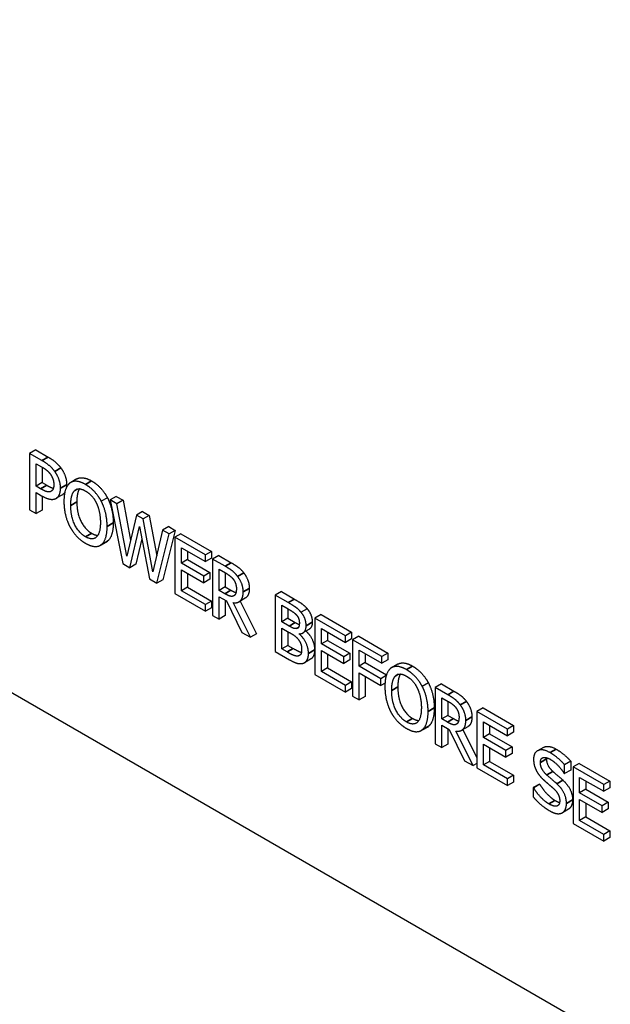
# Paper-space layout 'Layout1' of a CAD drawing. Units: inches. Extents: x 0.1 to 16.5, y 0.2 to 10.5.
# Drawn here: x 10.4 to 10.7, y 7.1 to 7.6 of the extents above; entities that cross this region are included whole.
import ezdxf

# ---------------------------------------------------------------- set-up
doc = ezdxf.new("R2010")
doc.units = ezdxf.units.IN
doc.header["$MEASUREMENT"] = 0
doc.layers.add('Viewport4ForCustomObjects_0', color=7, linetype='Continuous')
doc.layers.add('Visible (ANSI)', color=7, linetype='Continuous', lineweight=25)
doc.layers.add('Visible Narrow (ANSI)', color=7, linetype='Continuous', lineweight=35)

# ---------------------------------------------------------------- blocks, each defined once
blk = doc.blocks.new('CustomObjectsInViewport4_0')
at = {"layer": 'Visible (ANSI)'}
for p, q in [((-10004.7006, -10014.9055), (-10009.5471, -10012.1074)), ((-10007.479, -10012.8548), (-10007.4896, -10012.8609)), ((-10007.479, -10012.8548), (-10007.4577, -10012.8671)), ((-10007.4683, -10012.8732), (-10007.4896, -10012.8609)), ((-10007.4896, -10012.8609), (-10007.4896, -10012.9589)), ((-10007.4783, -10012.8787), (-10007.469, -10012.8841)), ((-10007.4783, -10012.9177), (-10007.4783, -10012.8787)), ((-10007.4677, -10012.8848), (-10007.4677, -10012.9116)), ((-10007.4078, -10012.9052), (-10007.4184, -10012.9114)), ((-10007.4677, -10012.9116), (-10007.4783, -10012.9177)), ((-10007.4706, -10012.9222), (-10007.4783, -10012.9177)), ((-10007.4677, -10012.9116), (-10007.46, -10012.9161)), ((-10007.4783, -10012.9654), (-10007.4783, -10012.9289)), ((-10007.4783, -10012.9289), (-10007.4688, -10012.9344)), ((-10007.4677, -10012.935), (-10007.4677, -10012.9593)), ((-10007.4327, -10012.9327), (-10007.4433, -10012.9388)), ((-10007.3546, -10012.9378), (-10007.3652, -10012.9439)), ((-10007.3392, -10012.9355), (-10007.3498, -10012.9416)), ((-10007.3392, -10012.9355), (-10007.3275, -10012.9422)), ((-10007.3381, -10012.9484), (-10007.3498, -10012.9416)), ((-10007.3498, -10012.9416), (-10007.3281, -10013.0521)), ((-10007.3275, -10012.9422), (-10007.3381, -10012.9484)), ((-10007.3211, -10013.0394), (-10007.3381, -10012.9484)), ((-10007.3275, -10012.9422), (-10007.3145, -10013.0117)), ((-10007.4896, -10012.9589), (-10007.4783, -10012.9654)), ((-10007.4677, -10012.9593), (-10007.4783, -10012.9654)), ((-10007.3042, -10012.968), (-10007.3211, -10013.0394)), ((-10007.2936, -10012.9618), (-10007.3042, -10012.968)), ((-10007.2927, -10012.9746), (-10007.3042, -10012.968)), ((-10007.2936, -10012.9618), (-10007.2821, -10012.9685)), ((-10007.2821, -10012.9685), (-10007.2927, -10012.9746)), ((-10007.2756, -10013.0666), (-10007.2927, -10012.9746)), ((-10007.2821, -10012.9685), (-10007.2691, -10013.0387)), ((-10007.3156, -10013.0594), (-10007.2988, -10012.9877)), ((-10007.2988, -10012.9877), (-10007.2816, -10013.079)), ((-10007.248, -10012.9881), (-10007.2587, -10012.9943)), ((-10007.248, -10012.9881), (-10007.237, -10012.9945)), ((-10007.2947, -10013.0094), (-10007.305, -10013.0532)), ((-10007.2587, -10012.9943), (-10007.2756, -10013.0666)), ((-10007.2689, -10013.0863), (-10007.2476, -10013.0006)), ((-10007.2476, -10013.0006), (-10007.2587, -10012.9943)), ((-10007.237, -10012.9945), (-10007.2583, -10013.0802)), ((-10007.237, -10012.9945), (-10007.2476, -10013.0006)), ((-10007.2269, -10013.0004), (-10007.2375, -10013.0065)), ((-10007.2375, -10013.0065), (-10007.2375, -10013.1045)), ((-10007.1844, -10013.0371), (-10007.2375, -10013.0065)), ((-10007.2269, -10013.0004), (-10007.1738, -10013.031)), ((-10007.3562, -10013.0143), (-10007.3668, -10013.0204)), ((-10007.2262, -10013.0514), (-10007.2262, -10013.0246)), ((-10007.2262, -10013.0246), (-10007.1844, -10013.0487)), ((-10007.2156, -10013.0307), (-10007.2156, -10013.0453)), ((-10007.1738, -10013.031), (-10007.1844, -10013.0371)), ((-10007.1844, -10013.0487), (-10007.1844, -10013.0371)), ((-10007.1738, -10013.0426), (-10007.1844, -10013.0487)), ((-10007.1738, -10013.031), (-10007.1738, -10013.0426)), ((-10007.1614, -10013.0381), (-10007.172, -10013.0443)), ((-10007.1614, -10013.0381), (-10007.1395, -10013.0508)), ((-10007.3281, -10013.0521), (-10007.3156, -10013.0594)), ((-10007.305, -10013.0532), (-10007.3156, -10013.0594)), ((-10007.2156, -10013.0453), (-10007.2262, -10013.0514)), ((-10007.1872, -10013.0739), (-10007.2262, -10013.0514)), ((-10007.2156, -10013.0453), (-10007.1766, -10013.0678)), ((-10007.1501, -10013.0569), (-10007.172, -10013.0443)), ((-10007.172, -10013.0443), (-10007.172, -10013.1423)), ((-10007.2262, -10013.0994), (-10007.2262, -10013.063)), ((-10007.2262, -10013.063), (-10007.1872, -10013.0855)), ((-10007.2156, -10013.0691), (-10007.2156, -10013.0933)), ((-10007.1766, -10013.0678), (-10007.1872, -10013.0739)), ((-10007.1872, -10013.0855), (-10007.1872, -10013.0739)), ((-10007.1766, -10013.0678), (-10007.1766, -10013.0794)), ((-10007.1607, -10013.0621), (-10007.1495, -10013.0685)), ((-10007.1607, -10013.0989), (-10007.1607, -10013.0621)), ((-10007.1501, -10013.0682), (-10007.1501, -10013.0928)), ((-10007.2816, -10013.079), (-10007.2689, -10013.0863)), ((-10007.2583, -10013.0802), (-10007.2689, -10013.0863)), ((-10007.2156, -10013.0933), (-10007.2262, -10013.0994)), ((-10007.2156, -10013.0933), (-10007.1738, -10013.1174)), ((-10007.1766, -10013.0794), (-10007.1872, -10013.0855)), ((-10007.1501, -10013.0928), (-10007.1607, -10013.0989)), ((-10007.1501, -10013.0928), (-10007.1402, -10013.0985)), ((-10007.2375, -10013.1045), (-10007.1844, -10013.1351)), ((-10007.1844, -10013.1235), (-10007.2262, -10013.0994)), ((-10007.1508, -10013.1046), (-10007.1607, -10013.0989)), ((-10007.1607, -10013.1488), (-10007.1607, -10013.1098)), ((-10007.1607, -10013.1098), (-10007.1478, -10013.1172)), ((-10007.1349, -10013.1081), (-10007.1355, -10013.1084)), ((-10007.1155, -10013.1124), (-10007.1261, -10013.1186)), ((-10007.0526, -10013.101), (-10007.0632, -10013.1071)), ((-10007.0407, -10013.1201), (-10007.0632, -10013.1071)), ((-10007.0632, -10013.1071), (-10007.0632, -10013.2051)), ((-10007.0526, -10013.101), (-10007.0301, -10013.114)), ((-10007.1738, -10013.1174), (-10007.1844, -10013.1235)), ((-10007.1844, -10013.1351), (-10007.1844, -10013.1235)), ((-10007.1738, -10013.129), (-10007.1844, -10013.1351)), ((-10007.1738, -10013.1174), (-10007.1738, -10013.129)), ((-10007.1501, -10013.1159), (-10007.1501, -10013.1426)), ((-10007.1478, -10013.1172), (-10007.121, -10013.1717)), ((-10007.1063, -10013.1802), (-10007.1365, -10013.1201)), ((-10007.1242, -10013.1175), (-10007.0957, -10013.174)), ((-10007.0519, -10013.1247), (-10007.0411, -10013.131)), ((-10007.0519, -10013.1534), (-10007.0519, -10013.1247)), ((-10007.172, -10013.1423), (-10007.1607, -10013.1488)), ((-10007.1501, -10013.1426), (-10007.1607, -10013.1488)), ((-10007.0413, -10013.1309), (-10007.0413, -10013.1473)), ((-10007.0078, -10013.1308), (-10007.0184, -10013.1369)), ((-10006.9838, -10013.1407), (-10006.9944, -10013.1468)), ((-10006.9838, -10013.1407), (-10006.9307, -10013.1713)), ((-10007.0413, -10013.1473), (-10007.0519, -10013.1534)), ((-10007.0391, -10013.1608), (-10007.0519, -10013.1534)), ((-10007.0413, -10013.1473), (-10007.0285, -10013.1547)), ((-10006.9944, -10013.1468), (-10006.9944, -10013.2448)), ((-10006.9413, -10013.1775), (-10006.9944, -10013.1468)), ((-10007.121, -10013.1717), (-10007.1063, -10013.1802)), ((-10007.0957, -10013.174), (-10007.1063, -10013.1802)), ((-10007.0519, -10013.1643), (-10007.0391, -10013.1717)), ((-10007.0519, -10013.2005), (-10007.0519, -10013.1643)), ((-10007.0413, -10013.1704), (-10007.0413, -10013.1944)), ((-10007.0207, -10013.1742), (-10007.0215, -10013.1747)), ((-10007.0215, -10013.1747), (-10007.0215, -10013.1742)), ((-10007.0047, -10013.1667), (-10007.0153, -10013.1728)), ((-10006.9831, -10013.1918), (-10006.9831, -10013.1649)), ((-10006.9831, -10013.1649), (-10006.9413, -10013.1891)), ((-10006.9725, -10013.171), (-10006.9725, -10013.1856)), ((-10006.9307, -10013.1713), (-10006.9413, -10013.1775)), ((-10006.9413, -10013.1891), (-10006.9413, -10013.1775)), ((-10006.9307, -10013.1713), (-10006.9307, -10013.1829)), ((-10006.9183, -10013.1785), (-10006.9289, -10013.1846)), ((-10006.9183, -10013.1785), (-10006.8676, -10013.2078)), ((-10007.0413, -10013.1944), (-10007.0519, -10013.2005)), ((-10007.0413, -10013.1944), (-10007.0321, -10013.1996)), ((-10006.9725, -10013.1856), (-10006.9831, -10013.1918)), ((-10006.9441, -10013.2143), (-10006.9831, -10013.1918)), ((-10006.9725, -10013.1856), (-10006.9335, -10013.2081)), ((-10006.9307, -10013.1829), (-10006.9413, -10013.1891)), ((-10006.8782, -10013.2139), (-10006.9289, -10013.1846)), ((-10006.9289, -10013.1846), (-10006.9289, -10013.2826)), ((-10007.0632, -10013.2051), (-10007.0388, -10013.2192)), ((-10007.0427, -10013.2058), (-10007.0519, -10013.2005)), ((-10007.0195, -10013.2105), (-10007.0235, -10013.2128)), ((-10006.9831, -10013.2397), (-10006.9831, -10013.2034)), ((-10006.9831, -10013.2034), (-10006.9441, -10013.2259)), ((-10006.9725, -10013.2095), (-10006.9725, -10013.2336)), ((-10006.9335, -10013.2081), (-10006.9441, -10013.2143)), ((-10006.9441, -10013.2259), (-10006.9441, -10013.2143)), ((-10006.9335, -10013.2081), (-10006.9335, -10013.2197)), ((-10006.9177, -10013.2027), (-10006.8782, -10013.2255)), ((-10006.9177, -10013.2303), (-10006.9177, -10013.2027)), ((-10006.9071, -10013.2088), (-10006.9071, -10013.2242)), ((-10006.8676, -10013.2078), (-10006.8782, -10013.2139)), ((-10006.8782, -10013.2255), (-10006.8782, -10013.2139)), ((-10006.8676, -10013.2078), (-10006.8676, -10013.2194)), ((-10007.0019, -10013.2183), (-10007.0125, -10013.2244)), ((-10006.9335, -10013.2197), (-10006.9441, -10013.2259)), ((-10006.9071, -10013.2242), (-10006.9177, -10013.2303)), ((-10006.8798, -10013.2522), (-10006.9177, -10013.2303)), ((-10006.9071, -10013.2242), (-10006.8702, -10013.2455)), ((-10006.8676, -10013.2194), (-10006.8782, -10013.2255)), ((-10006.8506, -10013.2269), (-10006.8612, -10013.2331)), ((-10006.9944, -10013.2448), (-10006.9413, -10013.2754)), ((-10006.9725, -10013.2336), (-10006.9831, -10013.2397)), ((-10006.9413, -10013.2639), (-10006.9831, -10013.2397)), ((-10006.9725, -10013.2336), (-10006.9307, -10013.2577)), ((-10006.9177, -10013.2891), (-10006.9177, -10013.2419)), ((-10006.9177, -10013.2419), (-10006.8798, -10013.2638)), ((-10006.9071, -10013.2481), (-10006.9071, -10013.283)), ((-10006.8706, -10013.2468), (-10006.8798, -10013.2522)), ((-10006.9307, -10013.2577), (-10006.9413, -10013.2639)), ((-10006.9413, -10013.2754), (-10006.9413, -10013.2639)), ((-10006.9307, -10013.2577), (-10006.9307, -10013.2693)), ((-10006.8798, -10013.2638), (-10006.8798, -10013.2522)), ((-10006.8727, -10013.2597), (-10006.8798, -10013.2638)), ((-10006.7974, -10013.2595), (-10006.8081, -10013.2656)), ((-10006.7749, -10013.2613), (-10006.7855, -10013.2674)), ((-10006.7749, -10013.2613), (-10006.753, -10013.2739)), ((-10006.9307, -10013.2693), (-10006.9413, -10013.2754)), ((-10006.9289, -10013.2826), (-10006.9177, -10013.2891)), ((-10006.9071, -10013.283), (-10006.9177, -10013.2891)), ((-10006.7636, -10013.2801), (-10006.7855, -10013.2674)), ((-10006.7855, -10013.2674), (-10006.7855, -10013.3654)), ((-10006.7742, -10013.2852), (-10006.763, -10013.2917)), ((-10006.7742, -10013.3221), (-10006.7742, -10013.2852)), ((-10006.7636, -10013.2913), (-10006.7636, -10013.3159)), ((-10006.7636, -10013.3159), (-10006.7742, -10013.3221)), ((-10006.7636, -10013.3159), (-10006.7537, -10013.3216)), ((-10006.7025, -10013.3031), (-10006.7131, -10013.3092)), ((-10006.7131, -10013.3092), (-10006.7131, -10013.4072)), ((-10006.66, -10013.3399), (-10006.7131, -10013.3092)), ((-10006.7025, -10013.3031), (-10006.6494, -10013.3338)), ((-10006.7643, -10013.3278), (-10006.7742, -10013.3221)), ((-10006.7742, -10013.3719), (-10006.7742, -10013.3329)), ((-10006.7742, -10013.3329), (-10006.7613, -10013.3404)), ((-10006.7484, -10013.3312), (-10006.749, -10013.3315)), ((-10006.7018, -10013.3542), (-10006.7018, -10013.3273)), ((-10006.7018, -10013.3273), (-10006.66, -10013.3515)), ((-10006.6912, -10013.3335), (-10006.6912, -10013.348)), ((-10006.6494, -10013.3338), (-10006.66, -10013.3399)), ((-10006.6494, -10013.3338), (-10006.6494, -10013.3453)), ((-10006.799, -10013.336), (-10006.8096, -10013.3421)), ((-10006.7636, -10013.3391), (-10006.7636, -10013.3658)), ((-10006.7613, -10013.3404), (-10006.7345, -10013.3949)), ((-10006.7198, -10013.4033), (-10006.75, -10013.3433)), ((-10006.7289, -10013.3356), (-10006.7396, -10013.3417)), ((-10006.7377, -10013.3406), (-10006.7131, -10013.3895)), ((-10006.6912, -10013.348), (-10006.7018, -10013.3542)), ((-10006.6912, -10013.348), (-10006.6522, -10013.3706)), ((-10006.66, -10013.3515), (-10006.66, -10013.3399)), ((-10006.6494, -10013.3453), (-10006.66, -10013.3515)), ((-10006.7855, -10013.3654), (-10006.7742, -10013.3719)), ((-10006.7636, -10013.3658), (-10006.7742, -10013.3719)), ((-10006.6628, -10013.3767), (-10006.7018, -10013.3542)), ((-10006.7018, -10013.4021), (-10006.7018, -10013.3658)), ((-10006.7018, -10013.3658), (-10006.6628, -10013.3883)), ((-10006.6912, -10013.3719), (-10006.6912, -10013.396)), ((-10006.6522, -10013.3706), (-10006.6628, -10013.3767)), ((-10006.6628, -10013.3883), (-10006.6628, -10013.3767)), ((-10006.6522, -10013.3822), (-10006.6628, -10013.3883)), ((-10006.6522, -10013.3706), (-10006.6522, -10013.3822)), ((-10006.5975, -10013.3715), (-10006.6082, -10013.3777)), ((-10006.7345, -10013.3949), (-10006.7198, -10013.4033)), ((-10006.7131, -10013.3994), (-10006.7198, -10013.4033)), ((-10006.6912, -10013.396), (-10006.7018, -10013.4021)), ((-10006.66, -10013.4263), (-10006.7018, -10013.4021)), ((-10006.6912, -10013.396), (-10006.6494, -10013.4201)), ((-10006.5504, -10013.3955), (-10006.561, -10013.4017)), ((-10006.561, -10013.4172), (-10006.561, -10013.4017)), ((-10006.5504, -10013.3955), (-10006.5504, -10013.4111)), ((-10006.5356, -10013.3995), (-10006.5462, -10013.4056)), ((-10006.5356, -10013.3995), (-10006.4825, -10013.4301)), ((-10006.7131, -10013.4072), (-10006.66, -10013.4379)), ((-10006.6494, -10013.4201), (-10006.66, -10013.4263)), ((-10006.6494, -10013.4201), (-10006.6494, -10013.4317)), ((-10006.5618, -10013.4167), (-10006.561, -10013.4172)), ((-10006.5504, -10013.4111), (-10006.561, -10013.4172)), ((-10006.5462, -10013.4056), (-10006.5462, -10013.5036)), ((-10006.4931, -10013.4362), (-10006.5462, -10013.4056)), ((-10006.66, -10013.4379), (-10006.66, -10013.4263)), ((-10006.6494, -10013.4317), (-10006.66, -10013.4379)), ((-10006.6048, -10013.4353), (-10006.6154, -10013.4414)), ((-10006.6039, -10013.4357), (-10006.6146, -10013.4419)), ((-10006.6048, -10013.4353), (-10006.6039, -10013.4357)), ((-10006.5349, -10013.4505), (-10006.5349, -10013.4237)), ((-10006.5349, -10013.4237), (-10006.4931, -10013.4478)), ((-10006.5243, -10013.4298), (-10006.5243, -10013.4444)), ((-10006.4825, -10013.4301), (-10006.4931, -10013.4362)), ((-10006.4931, -10013.4478), (-10006.4931, -10013.4362)), ((-10006.4825, -10013.4301), (-10006.4825, -10013.4417)), ((-10006.6146, -10013.4419), (-10006.6154, -10013.4414)), ((-10006.6154, -10013.4414), (-10006.6154, -10013.4577)), ((-10006.5243, -10013.4444), (-10006.5349, -10013.4505)), ((-10006.4959, -10013.473), (-10006.5349, -10013.4505)), ((-10006.5243, -10013.4444), (-10006.4853, -10013.4669)), ((-10006.4825, -10013.4417), (-10006.4931, -10013.4478)), ((-10006.5349, -10013.4985), (-10006.5349, -10013.4621)), ((-10006.5349, -10013.4621), (-10006.4959, -10013.4846)), ((-10006.5243, -10013.4682), (-10006.5243, -10013.4924)), ((-10006.4853, -10013.4669), (-10006.4959, -10013.473)), ((-10006.4853, -10013.4669), (-10006.4853, -10013.4785)), ((-10006.5541, -10013.4789), (-10006.5647, -10013.485)), ((-10006.4959, -10013.4846), (-10006.4959, -10013.473)), ((-10006.4853, -10013.4785), (-10006.4959, -10013.4846)), ((-10006.5462, -10013.5036), (-10006.4931, -10013.5342)), ((-10006.5243, -10013.4924), (-10006.5349, -10013.4985)), ((-10006.4931, -10013.5226), (-10006.5349, -10013.4985)), ((-10006.5243, -10013.4924), (-10006.4825, -10013.5165)), ((-10006.4825, -10013.5165), (-10006.4931, -10013.5226)), ((-10006.4931, -10013.5342), (-10006.4931, -10013.5226)), ((-10006.4825, -10013.5165), (-10006.4825, -10013.5281)), ((-10006.4825, -10013.5281), (-10006.4931, -10013.5342))]:
    blk.add_line(p, q, dxfattribs=at)
for points in [[(-10007.4577, -10012.8671), (-10007.4501, -10012.8714), (-10007.4395, -10012.8804), (-10007.4355, -10012.886)], [(-10007.469, -10012.8841), (-10007.4637, -10012.8871), (-10007.4566, -10012.8929), (-10007.4539, -10012.8965)], [(-10007.4461, -10012.8921), (-10007.4502, -10012.8865), (-10007.4607, -10012.8776), (-10007.4683, -10012.8732)], [(-10007.4355, -10012.886), (-10007.4307, -10012.8925), (-10007.4254, -10012.9071), (-10007.4254, -10012.9153)], [(-10007.4539, -10012.8965), (-10007.4508, -10012.9007), (-10007.4477, -10012.9099), (-10007.4477, -10012.915)], [(-10007.436, -10012.9214), (-10007.436, -10012.9132), (-10007.4414, -10012.8986), (-10007.4461, -10012.8921)], [(-10007.4526, -10012.9268), (-10007.4553, -10012.9285), (-10007.4638, -10012.9262), (-10007.4706, -10012.9222)], [(-10007.4477, -10012.915), (-10007.4477, -10012.9197), (-10007.45, -10012.9253), (-10007.4526, -10012.9268)], [(-10007.4434, -10012.9389), (-10007.4399, -10012.9369), (-10007.436, -10012.9278), (-10007.436, -10012.9214)], [(-10007.4199, -10012.9124), (-10007.4248, -10012.9163), (-10007.4301, -10012.932), (-10007.4301, -10012.9443)], [(-10007.4254, -10012.9153), (-10007.4254, -10012.9177), (-10007.4257, -10012.9198)], [(-10007.3926, -10012.9149), (-10007.4011, -10012.9099), (-10007.4149, -10012.9087), (-10007.4199, -10012.9124)], [(-10007.4114, -10012.9255), (-10007.4079, -10012.9222), (-10007.3987, -10012.9226), (-10007.3925, -10012.9262)], [(-10007.3652, -10012.9439), (-10007.37, -10012.9349), (-10007.3839, -10012.9199), (-10007.3926, -10012.9149)], [(-10007.382, -10012.9087), (-10007.3733, -10012.9137), (-10007.3594, -10012.9287), (-10007.3546, -10012.9378)], [(-10007.4688, -10012.9344), (-10007.4597, -10012.9396), (-10007.4478, -10012.9413), (-10007.4434, -10012.9389)], [(-10007.4287, -10012.9288), (-10007.4304, -10012.9314), (-10007.4328, -10012.9327)], [(-10007.4183, -10012.9511), (-10007.4183, -10012.9415), (-10007.4147, -10012.9285), (-10007.4114, -10012.9255)], [(-10007.3925, -10012.9262), (-10007.3866, -10012.9296), (-10007.3771, -10012.9401), (-10007.3738, -10012.9472)], [(-10007.3546, -10012.9378), (-10007.3498, -10012.9471), (-10007.3445, -10012.9692), (-10007.3445, -10012.9815)], [(-10007.4301, -10012.9443), (-10007.4301, -10012.9563), (-10007.4249, -10012.9785), (-10007.42, -10012.9878)], [(-10007.3925, -10013.0057), (-10007.4043, -10012.9989), (-10007.4183, -10012.9704), (-10007.4183, -10012.9511)], [(-10007.4077, -10012.9449), (-10007.4077, -10012.9642), (-10007.3937, -10012.9928), (-10007.3819, -10012.9996)], [(-10007.3738, -10012.9472), (-10007.3705, -10012.954), (-10007.3668, -10012.9711), (-10007.3668, -10012.9808)], [(-10007.3551, -10012.9876), (-10007.3551, -10012.9754), (-10007.3604, -10012.9532), (-10007.3652, -10012.9439)], [(-10007.42, -10012.9878), (-10007.4149, -10012.9973), (-10007.4012, -10013.012), (-10007.3926, -10013.017)], [(-10007.3668, -10012.9808), (-10007.3668, -10013.0001), (-10007.3808, -10013.0125), (-10007.3925, -10013.0057)], [(-10007.3652, -10013.0194), (-10007.3603, -10013.0158), (-10007.3551, -10012.9995), (-10007.3551, -10012.9876)], [(-10007.3445, -10012.9815), (-10007.3445, -10012.9934), (-10007.3497, -10013.0096), (-10007.3546, -10013.0133)], [(-10007.3819, -10012.9996), (-10007.3759, -10013.0031), (-10007.3712, -10013.0031)], [(-10007.3926, -10013.017), (-10007.3843, -10013.0218), (-10007.3705, -10013.0232), (-10007.3652, -10013.0194)], [(-10007.3546, -10013.0133), (-10007.3554, -10013.0138), (-10007.3562, -10013.0143)], [(-10007.1286, -10013.0745), (-10007.133, -10013.0686), (-10007.1429, -10013.0611), (-10007.1501, -10013.0569)], [(-10007.1395, -10013.0508), (-10007.1322, -10013.055), (-10007.1224, -10013.0625), (-10007.1179, -10013.0684)], [(-10007.1495, -10013.0685), (-10007.1449, -10013.0712), (-10007.1385, -10013.0764), (-10007.136, -10013.0796)], [(-10007.1189, -10013.1015), (-10007.1189, -10013.0938), (-10007.1241, -10013.0804), (-10007.1286, -10013.0745)], [(-10007.1179, -10013.0684), (-10007.1135, -10013.0743), (-10007.1083, -10013.0877), (-10007.1083, -10013.0954)], [(-10007.136, -10013.0796), (-10007.1333, -10013.0834), (-10007.1307, -10013.0915), (-10007.1307, -10013.0958)], [(-10007.1355, -10013.1084), (-10007.1382, -10013.1099), (-10007.146, -10013.1074), (-10007.1508, -10013.1046)], [(-10007.1365, -10013.1201), (-10007.1284, -10013.1213), (-10007.1189, -10013.1122), (-10007.1189, -10013.1015)], [(-10007.1307, -10013.0958), (-10007.1307, -10013.1008), (-10007.133, -10013.1071), (-10007.1355, -10013.1084)], [(-10007.0184, -10013.1369), (-10007.0225, -10013.1319), (-10007.0316, -10013.1253), (-10007.0407, -10013.1201)], [(-10007.0301, -10013.114), (-10007.021, -10013.1192), (-10007.0119, -10013.1258), (-10007.0078, -10013.1308)], [(-10007.0411, -10013.131), (-10007.0351, -10013.1344), (-10007.0284, -10013.1391), (-10007.0257, -10013.1424)], [(-10007.0257, -10013.1424), (-10007.0234, -10013.1452), (-10007.0214, -10013.1517), (-10007.0214, -10013.1552)], [(-10007.0096, -10013.1601), (-10007.0096, -10013.1539), (-10007.0138, -10013.1424), (-10007.0184, -10013.1369)], [(-10007.0078, -10013.1308), (-10007.0032, -10013.1362), (-10006.999, -10013.1478), (-10006.999, -10013.154)], [(-10007.0261, -10013.165), (-10007.0288, -10013.1655), (-10007.0338, -10013.1638), (-10007.0391, -10013.1608)], [(-10007.0285, -10013.1547), (-10007.024, -10013.1573), (-10007.0215, -10013.1582)], [(-10007.0214, -10013.1552), (-10007.0214, -10013.1598), (-10007.0235, -10013.1646), (-10007.0261, -10013.165)], [(-10007.0215, -10013.1742), (-10007.0159, -10013.1743), (-10007.0096, -10013.167), (-10007.0096, -10013.1601)], [(-10007.0391, -10013.1717), (-10007.0332, -10013.175), (-10007.0269, -10013.1797), (-10007.0242, -10013.1828)], [(-10007.0056, -10013.2082), (-10007.0056, -10013.1989), (-10007.0139, -10013.1814), (-10007.0215, -10013.1747)], [(-10007.0242, -10013.1828), (-10007.0201, -10013.1877), (-10007.0174, -10013.1964), (-10007.0174, -10013.202)], [(-10007.0235, -10013.2128), (-10007.0268, -10013.2134), (-10007.0353, -10013.2101), (-10007.0427, -10013.2058)], [(-10007.0174, -10013.202), (-10007.0174, -10013.2072), (-10007.0203, -10013.212), (-10007.0235, -10013.2128)], [(-10007.0144, -10013.2253), (-10007.0104, -10013.224), (-10007.0056, -10013.2155), (-10007.0056, -10013.2082)], [(-10007.0388, -10013.2192), (-10007.0302, -10013.2242), (-10007.0192, -10013.2268), (-10007.0144, -10013.2253)], [(-10006.8354, -10013.2365), (-10006.8439, -10013.2316), (-10006.8578, -10013.2304), (-10006.8627, -10013.234)], [(-10006.8248, -10013.2304), (-10006.8161, -10013.2354), (-10006.8023, -10013.2504), (-10006.7974, -10013.2595)], [(-10006.8627, -10013.234), (-10006.8676, -10013.238), (-10006.8729, -10013.2537), (-10006.8729, -10013.266)], [(-10006.8611, -10013.2727), (-10006.8611, -10013.2632), (-10006.8576, -10013.2502), (-10006.8542, -10013.2471)], [(-10006.8542, -10013.2471), (-10006.8507, -10013.2439), (-10006.8415, -10013.2443), (-10006.8354, -10013.2479)], [(-10006.8081, -10013.2656), (-10006.8129, -10013.2565), (-10006.8268, -10013.2415), (-10006.8354, -10013.2365)], [(-10006.8354, -10013.2479), (-10006.8294, -10013.2513), (-10006.8199, -10013.2618), (-10006.8166, -10013.2689)], [(-10006.8729, -10013.266), (-10006.8729, -10013.278), (-10006.8677, -10013.3002), (-10006.8628, -10013.3095)], [(-10006.7979, -10013.3093), (-10006.7979, -10013.297), (-10006.8032, -10013.2749), (-10006.8081, -10013.2656)], [(-10006.7974, -10013.2595), (-10006.7926, -10013.2688), (-10006.7873, -10013.2909), (-10006.7873, -10013.3031)], [(-10006.8354, -10013.3274), (-10006.8471, -10013.3206), (-10006.8611, -10013.292), (-10006.8611, -10013.2727)], [(-10006.8505, -10013.2666), (-10006.8505, -10013.2859), (-10006.8365, -10013.3145), (-10006.8247, -10013.3213)], [(-10006.8166, -10013.2689), (-10006.8133, -10013.2757), (-10006.8096, -10013.2928), (-10006.8096, -10013.3025)], [(-10006.742, -10013.2977), (-10006.7465, -10013.2918), (-10006.7563, -10013.2843), (-10006.7636, -10013.2801)], [(-10006.753, -10013.2739), (-10006.7457, -10013.2781), (-10006.7359, -10013.2856), (-10006.7314, -10013.2916)], [(-10006.763, -10013.2917), (-10006.7583, -10013.2944), (-10006.7519, -10013.2996), (-10006.7495, -10013.3028)], [(-10006.7324, -10013.3247), (-10006.7324, -10013.317), (-10006.7376, -10013.3036), (-10006.742, -10013.2977)], [(-10006.7314, -10013.2916), (-10006.727, -10013.2975), (-10006.7218, -10013.3108), (-10006.7218, -10013.3186)], [(-10006.8628, -10013.3095), (-10006.8578, -10013.319), (-10006.844, -10013.3337), (-10006.8354, -10013.3386)], [(-10006.8096, -10013.3025), (-10006.8096, -10013.3218), (-10006.8236, -10013.3342), (-10006.8354, -10013.3274)], [(-10006.8081, -10013.3411), (-10006.8031, -10013.3375), (-10006.7979, -10013.3212), (-10006.7979, -10013.3093)], [(-10006.7873, -10013.3031), (-10006.7873, -10013.3151), (-10006.7925, -10013.3313), (-10006.7974, -10013.335)], [(-10006.7495, -10013.3028), (-10006.7468, -10013.3065), (-10006.7442, -10013.3146), (-10006.7442, -10013.3189)], [(-10006.8247, -10013.3213), (-10006.8188, -10013.3247), (-10006.814, -10013.3248)], [(-10006.749, -10013.3315), (-10006.7517, -10013.3331), (-10006.7594, -10013.3306), (-10006.7643, -10013.3278)], [(-10006.75, -10013.3433), (-10006.7419, -10013.3444), (-10006.7324, -10013.3354), (-10006.7324, -10013.3247)], [(-10006.7442, -10013.3189), (-10006.7442, -10013.324), (-10006.7465, -10013.3303), (-10006.749, -10013.3315)], [(-10006.8354, -10013.3386), (-10006.8271, -10013.3435), (-10006.8133, -10013.3449), (-10006.8081, -10013.3411)], [(-10006.7974, -10013.335), (-10006.7982, -10013.3355), (-10006.799, -10013.336)], [(-10006.5862, -10013.3807), (-10006.5987, -10013.3735), (-10006.6148, -10013.3804), (-10006.6148, -10013.3923)], [(-10006.561, -10013.4017), (-10006.5664, -10013.3954), (-10006.5791, -10013.3849), (-10006.5862, -10013.3807)], [(-10006.5756, -10013.3746), (-10006.5685, -10013.3787), (-10006.5558, -10013.3893), (-10006.5504, -10013.3955)], [(-10006.6148, -10013.3923), (-10006.6148, -10013.398), (-10006.6119, -10013.4084), (-10006.6093, -10013.4132)], [(-10006.603, -10013.3977), (-10006.603, -10013.3908), (-10006.5933, -10013.3879), (-10006.5855, -10013.3924)], [(-10006.5919, -10013.4194), (-10006.5973, -10013.4146), (-10006.603, -10013.4039), (-10006.603, -10013.3977)], [(-10006.5923, -10013.3895), (-10006.5924, -10013.3905), (-10006.5924, -10013.3916)], [(-10006.5924, -10013.3916), (-10006.5924, -10013.3978), (-10006.5867, -10013.4085), (-10006.5813, -10013.4132)], [(-10006.5855, -10013.3924), (-10006.5785, -10013.3965), (-10006.5659, -10013.4101), (-10006.5618, -10013.4167)], [(-10006.6093, -10013.4132), (-10006.6066, -10013.418), (-10006.5996, -10013.426), (-10006.5952, -10013.4299)], [(-10006.5745, -10013.4346), (-10006.578, -10013.4314), (-10006.5884, -10013.4225), (-10006.5919, -10013.4194)], [(-10006.5813, -10013.4132), (-10006.5777, -10013.4164), (-10006.5674, -10013.4253), (-10006.5639, -10013.4284)], [(-10006.6039, -10013.4357), (-10006.5984, -10013.445), (-10006.5843, -10013.4598), (-10006.5777, -10013.4636)], [(-10006.5952, -10013.4299), (-10006.5904, -10013.4342), (-10006.5838, -10013.4397), (-10006.5799, -10013.4432)], [(-10006.5577, -10013.469), (-10006.5577, -10013.4599), (-10006.5658, -10013.4427), (-10006.5745, -10013.4346)], [(-10006.5639, -10013.4284), (-10006.5552, -10013.4366), (-10006.5471, -10013.4537), (-10006.5471, -10013.4629)], [(-10006.5884, -10013.4697), (-10006.5949, -10013.4659), (-10006.609, -10013.4511), (-10006.6146, -10013.4419)], [(-10006.5799, -10013.4432), (-10006.5745, -10013.4482), (-10006.5694, -10013.4584), (-10006.5694, -10013.4643)], [(-10006.6154, -10013.4577), (-10006.6097, -10013.4642), (-10006.5967, -10013.4761), (-10006.5875, -10013.4814)], [(-10006.5694, -10013.4643), (-10006.5694, -10013.4716), (-10006.579, -10013.4751), (-10006.5884, -10013.4697)], [(-10006.5777, -10013.4636), (-10006.5732, -10013.4662), (-10006.5697, -10013.4672)], [(-10006.5654, -10013.4853), (-10006.5617, -10013.4836), (-10006.5577, -10013.4748), (-10006.5577, -10013.469)], [(-10006.5875, -10013.4814), (-10006.5798, -10013.4859), (-10006.5694, -10013.4873), (-10006.5654, -10013.4853)]]:
    blk.add_open_spline(points, degree=2, dxfattribs=at)
for points, knots in [([(-10007.4078, -10012.9052), (-10007.4033, -10012.9027), (-10007.3905, -10012.9038), (-10007.382, -10012.9087)], [0.147059, 0.147059, 0.147059, 1, 2, 2, 2]), ([(-10007.46, -10012.9161), (-10007.4532, -10012.92), (-10007.4487, -10012.9213), (-10007.4485, -10012.9213)], [0, 0, 0, 1, 1.053802, 1.053802, 1.053802]), ([(-10007.4033, -10012.9224), (-10007.4049, -10012.9251), (-10007.4077, -10012.9354), (-10007.4077, -10012.9449)], [0.412078, 0.412078, 0.412078, 1, 2, 2, 2]), ([(-10007.1083, -10013.0954), (-10007.1083, -10013.1061), (-10007.1142, -10013.1117), (-10007.1155, -10013.1124)], [0, 0, 0, 1, 1.233161, 1.233161, 1.233161]), ([(-10007.1402, -10013.0985), (-10007.1353, -10013.1013), (-10007.1314, -10013.1026), (-10007.1314, -10013.1026)], [0, 0, 0, 1, 1.005738, 1.005738, 1.005738]), ([(-10006.999, -10013.154), (-10006.999, -10013.1609), (-10007.0033, -10013.1658), (-10007.0047, -10013.1667)], [0, 0, 0, 1, 1.353846, 1.353846, 1.353846]), ([(-10007.0098, -10013.1696), (-10007.003, -10013.176), (-10006.995, -10013.1927), (-10006.995, -10013.2021)], [0.075495, 0.075495, 0.075495, 1, 2, 2, 2]), ([(-10007.0321, -10013.1996), (-10007.0247, -10013.2039), (-10007.019, -10013.2062), (-10007.0177, -10013.2065)], [0, 0, 0, 1, 1.330272, 1.330272, 1.330272]), ([(-10006.995, -10013.2021), (-10006.995, -10013.2094), (-10006.9992, -10013.2168), (-10007.0019, -10013.2183)], [0, 0, 0, 1, 1.747368, 1.747368, 1.747368]), ([(-10006.8506, -10013.2269), (-10006.8461, -10013.2244), (-10006.8333, -10013.2255), (-10006.8248, -10013.2304)], [0.147059, 0.147059, 0.147059, 1, 2, 2, 2]), ([(-10006.8461, -10013.2441), (-10006.8477, -10013.2468), (-10006.8505, -10013.2571), (-10006.8505, -10013.2666)], [0.412078, 0.412078, 0.412078, 1, 2, 2, 2]), ([(-10006.7537, -10013.3216), (-10006.7488, -10013.3245), (-10006.7449, -10013.3257), (-10006.7449, -10013.3257)], [0, 0, 0, 1, 1.005738, 1.005738, 1.005738]), ([(-10006.7218, -10013.3186), (-10006.7218, -10013.3293), (-10006.7277, -10013.3349), (-10006.7289, -10013.3356)], [0, 0, 0, 1, 1.233161, 1.233161, 1.233161]), ([(-10006.5975, -10013.3715), (-10006.5969, -10013.3712), (-10006.5881, -10013.3674), (-10006.5756, -10013.3746)], [0.906344, 0.906344, 0.906344, 1, 2, 2, 2]), ([(-10006.5471, -10013.4629), (-10006.5471, -10013.4687), (-10006.551, -10013.477), (-10006.5541, -10013.4789)], [0, 0, 0, 1, 1.910112, 1.910112, 1.910112])]:
    blk.add_open_spline(points, degree=2, knots=knots, dxfattribs=at)
at = {"layer": 'Visible Narrow (ANSI)'}
for p, q in [((-10007.4577, -10012.8671), (-10007.4683, -10012.8732)), ((-10007.4355, -10012.886), (-10007.4461, -10012.8921)), ((-10007.46, -10012.9161), (-10007.4706, -10012.9222)), ((-10007.4254, -10012.9153), (-10007.436, -10012.9214)), ((-10007.4069, -10012.9228), (-10007.4114, -10012.9255)), ((-10007.382, -10012.9087), (-10007.3926, -10012.9149)), ((-10007.4077, -10012.9449), (-10007.4183, -10012.9511)), ((-10007.3445, -10012.9815), (-10007.3551, -10012.9876)), ((-10007.3819, -10012.9996), (-10007.3925, -10013.0057)), ((-10007.3546, -10013.0133), (-10007.3652, -10013.0194)), ((-10007.1395, -10013.0508), (-10007.1501, -10013.0569)), ((-10007.1179, -10013.0684), (-10007.1286, -10013.0745)), ((-10007.1083, -10013.0954), (-10007.1189, -10013.1015)), ((-10007.1402, -10013.0985), (-10007.1508, -10013.1046)), ((-10007.0301, -10013.114), (-10007.0407, -10013.1201)), ((-10007.0285, -10013.1547), (-10007.0391, -10013.1608)), ((-10007.023, -10013.1633), (-10007.0261, -10013.165)), ((-10006.999, -10013.154), (-10007.0096, -10013.1601)), ((-10007.0321, -10013.1996), (-10007.0427, -10013.2058)), ((-10006.995, -10013.2021), (-10007.0056, -10013.2082)), ((-10006.8248, -10013.2304), (-10006.8354, -10013.2365)), ((-10006.8497, -10013.2445), (-10006.8542, -10013.2471)), ((-10006.8505, -10013.2666), (-10006.8611, -10013.2727)), ((-10006.753, -10013.2739), (-10006.7636, -10013.2801)), ((-10006.7314, -10013.2916), (-10006.742, -10013.2977)), ((-10006.7873, -10013.3031), (-10006.7979, -10013.3093)), ((-10006.8247, -10013.3213), (-10006.8354, -10013.3274)), ((-10006.7537, -10013.3216), (-10006.7643, -10013.3278)), ((-10006.7218, -10013.3186), (-10006.7324, -10013.3247)), ((-10006.7974, -10013.335), (-10006.8081, -10013.3411)), ((-10006.5756, -10013.3746), (-10006.5862, -10013.3807)), ((-10006.5924, -10013.3916), (-10006.603, -10013.3977)), ((-10006.5813, -10013.4132), (-10006.5919, -10013.4194)), ((-10006.5639, -10013.4284), (-10006.5745, -10013.4346)), ((-10006.5777, -10013.4636), (-10006.5884, -10013.4697)), ((-10006.5471, -10013.4629), (-10006.5577, -10013.469))]:
    blk.add_line(p, q, dxfattribs=at)

psp = doc.layouts.get("Layout1")

# ---------------------------------------------------------------- block references
at = {"layer": 'Viewport4ForCustomObjects_0', "xscale": 0.2500000000000133, "yscale": 0.2500000000000133, "zscale": 0.2500000000000133}
psp.add_blockref('CustomObjectsInViewport4_0', (2512.27862, 2510.59705), dxfattribs=at)

doc.saveas('drawing.dxf')
